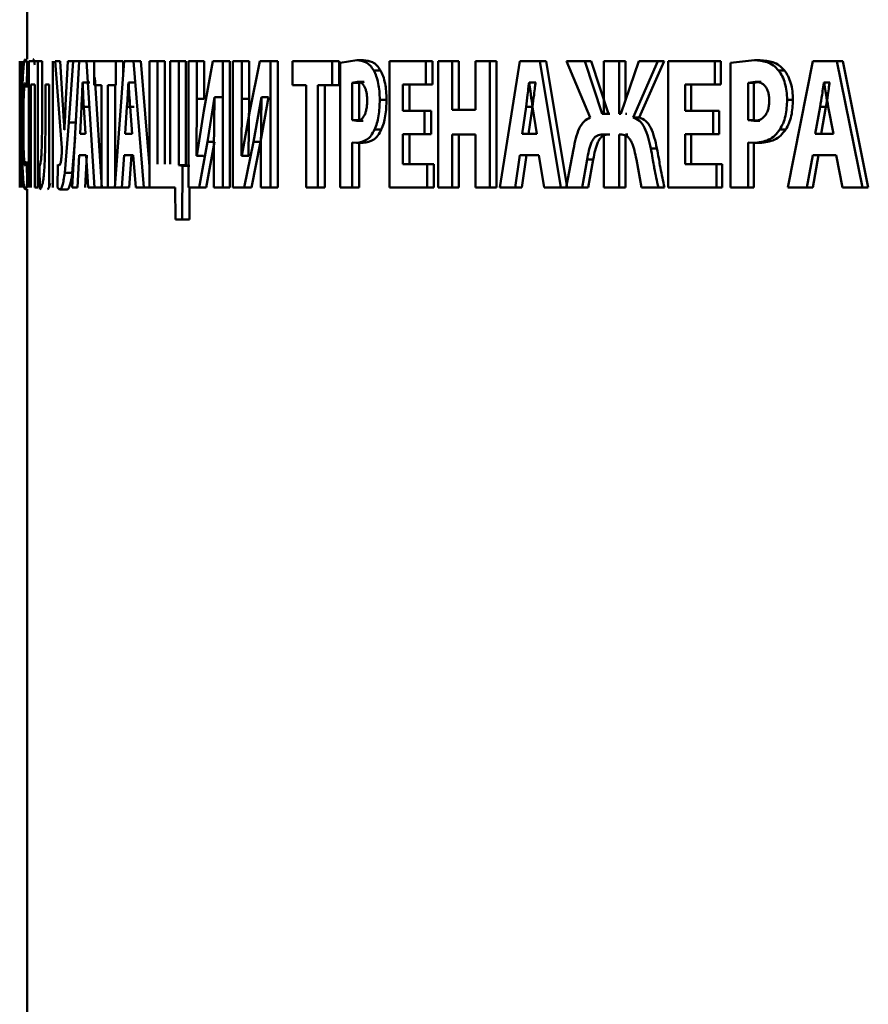
# Paper-space layout 'Лист1' of a CAD drawing. Units: millimetres. Extents: x -8822 to 4790, y -5082 to 4388.
# Drawn here: x 2681 to 2692, y 3133 to 3146 of the extents above; entities that cross this region are included whole.
import ezdxf

# ---------------------------------------------------------------- set-up
doc = ezdxf.new("R2010")
doc.units = ezdxf.units.MM

psp = doc.layouts.new('Лист1')

# ---------------------------------------------------------------- linework, layer by layer
at = {"color": 7, "linetype": 'Continuous', "lineweight": 50}
for p, q in [((2680.738, 3147.17), (2680.738, 3145.897)), ((2680.638, 3145.87), (2680.638, 3144.206)), ((2680.642, 3145.179), (2680.642, 3145.87)), ((2680.652, 3145.87), (2680.642, 3145.179)), ((2680.649, 3145.132), (2680.665, 3145.87)), ((2680.733, 3145.525), (2680.738, 3145.823)), ((2680.758, 3145.87), (2680.758, 3144.206)), ((2680.877, 3145.87), (2680.758, 3145.87)), ((2680.877, 3144.206), (2680.877, 3145.87)), ((2680.933, 3145.87), (2680.877, 3145.87)), ((2680.933, 3145.87), (2680.933, 3145.142)), ((2681.076, 3144.206), (2681.076, 3145.87)), ((2681.107, 3145.87), (2681.192, 3144.727)), ((2681.171, 3145.87), (2681.107, 3145.87)), ((2681.209, 3145.285), (2681.171, 3145.87)), ((2681.273, 3145.87), (2681.243, 3145.29)), ((2681.342, 3145.87), (2681.273, 3145.87)), ((2681.288, 3145.063), (2681.342, 3145.87)), ((2681.424, 3145.87), (2681.331, 3144.206)), ((2681.44, 3145.87), (2681.342, 3145.87)), ((2681.519, 3145.87), (2681.424, 3145.87)), ((2681.624, 3144.206), (2681.519, 3145.87)), ((2681.519, 3145.87), (2681.617, 3145.87)), ((2681.621, 3145.87), (2681.621, 3145.555)), ((2681.906, 3145.87), (2681.621, 3145.87)), ((2682.015, 3145.87), (2681.893, 3144.206)), ((2681.906, 3145.555), (2681.906, 3145.87)), ((2682.003, 3145.87), (2681.906, 3145.87)), ((2682.003, 3145.704), (2682.003, 3145.87)), ((2682.14, 3145.87), (2682.015, 3145.87)), ((2682.276, 3144.206), (2682.14, 3145.87)), ((2682.14, 3145.87), (2682.236, 3145.87)), ((2682.35, 3144.482), (2682.236, 3145.87)), ((2682.35, 3145.87), (2682.35, 3144.206)), ((2682.455, 3145.87), (2682.35, 3145.87)), ((2682.455, 3144.515), (2682.455, 3145.87)), ((2682.551, 3145.87), (2682.455, 3145.87)), ((2682.551, 3144.515), (2682.551, 3145.87)), ((2682.623, 3145.87), (2682.623, 3144.515)), ((2682.736, 3145.87), (2682.623, 3145.87)), ((2682.736, 3144.502), (2682.736, 3145.87)), ((2682.831, 3145.87), (2682.736, 3145.87)), ((2682.831, 3144.502), (2682.831, 3145.87)), ((2682.867, 3145.87), (2682.867, 3144.206)), ((2682.977, 3145.87), (2682.867, 3145.87)), ((2682.977, 3145.376), (2682.977, 3145.87)), ((2683.071, 3145.87), (2682.977, 3145.87)), ((2683.187, 3145.87), (2683.069, 3145.216)), ((2683.071, 3145.376), (2683.071, 3145.87)), ((2683.317, 3145.87), (2683.187, 3145.87)), ((2683.317, 3144.206), (2683.317, 3145.87)), ((2683.411, 3145.87), (2683.317, 3145.87)), ((2683.411, 3144.206), (2683.411, 3145.87)), ((2683.448, 3145.87), (2683.448, 3144.206)), ((2683.57, 3145.87), (2683.448, 3145.87)), ((2683.57, 3145.376), (2683.57, 3145.87)), ((2683.664, 3145.87), (2683.57, 3145.87)), ((2683.664, 3145.376), (2683.664, 3145.87)), ((2683.805, 3145.87), (2683.673, 3145.216)), ((2683.949, 3145.87), (2683.805, 3145.87)), ((2683.949, 3144.206), (2683.949, 3145.87)), ((2684.042, 3145.87), (2683.949, 3145.87)), ((2684.042, 3144.206), (2684.042, 3145.87)), ((2684.239, 3145.87), (2684.239, 3145.555)), ((2684.76, 3145.87), (2684.239, 3145.87)), ((2684.76, 3145.555), (2684.76, 3145.87)), ((2684.851, 3145.87), (2684.76, 3145.87)), ((2684.851, 3145.555), (2684.851, 3145.87)), ((2685.085, 3145.883), (2684.866, 3145.848)), ((2684.866, 3145.848), (2684.866, 3144.206)), ((2685.175, 3145.883), (2685.085, 3145.883)), ((2685.519, 3145.87), (2685.519, 3144.206)), ((2685.997, 3145.87), (2685.519, 3145.87)), ((2685.997, 3145.562), (2685.997, 3145.87)), ((2686.085, 3145.87), (2685.997, 3145.87)), ((2686.085, 3145.562), (2686.085, 3145.87)), ((2686.161, 3145.87), (2686.161, 3144.206)), ((2686.345, 3145.87), (2686.161, 3145.87)), ((2686.345, 3145.231), (2686.345, 3145.87)), ((2686.432, 3145.87), (2686.345, 3145.87)), ((2686.432, 3145.231), (2686.432, 3145.87)), ((2686.652, 3145.87), (2686.652, 3145.231)), ((2686.842, 3145.87), (2686.652, 3145.87)), ((2686.842, 3144.206), (2686.842, 3145.87)), ((2686.928, 3145.87), (2686.842, 3145.87)), ((2686.928, 3144.206), (2686.928, 3145.87)), ((2687.238, 3145.87), (2686.974, 3144.206)), ((2687.499, 3145.87), (2687.238, 3145.87)), ((2687.777, 3144.206), (2687.499, 3145.87)), ((2687.499, 3145.87), (2687.583, 3145.87)), ((2687.861, 3144.206), (2687.583, 3145.87)), ((2687.852, 3145.87), (2688.165, 3145.127)), ((2688.094, 3145.87), (2687.852, 3145.87)), ((2688.324, 3145.179), (2688.094, 3145.87)), ((2688.177, 3145.87), (2688.094, 3145.87)), ((2688.407, 3145.179), (2688.177, 3145.87)), ((2688.343, 3145.87), (2688.343, 3145.179)), ((2688.547, 3145.87), (2688.343, 3145.87)), ((2688.547, 3145.179), (2688.547, 3145.87)), ((2688.63, 3145.87), (2688.547, 3145.87)), ((2688.805, 3145.87), (2688.567, 3145.179)), ((2688.63, 3145.361), (2688.63, 3145.87)), ((2688.73, 3145.127), (2689.059, 3145.87)), ((2689.059, 3145.87), (2688.805, 3145.87)), ((2688.812, 3145.127), (2689.14, 3145.87)), ((2689.14, 3145.87), (2689.059, 3145.87)), ((2689.193, 3145.87), (2689.193, 3144.206)), ((2689.808, 3145.87), (2689.193, 3145.87)), ((2689.808, 3145.562), (2689.808, 3145.87)), ((2689.887, 3145.87), (2689.808, 3145.87)), ((2689.887, 3145.562), (2689.887, 3145.87)), ((2690.331, 3145.883), (2690.016, 3145.848)), ((2690.016, 3145.848), (2690.016, 3144.206)), ((2690.409, 3145.883), (2690.331, 3145.883)), ((2691.1, 3145.87), (2690.774, 3144.206)), ((2691.42, 3145.87), (2691.1, 3145.87)), ((2691.759, 3144.206), (2691.42, 3145.87)), ((2691.42, 3145.87), (2691.496, 3145.87)), ((2691.834, 3144.206), (2691.496, 3145.87)), ((2681.721, 3144.206), (2681.63, 3145.658)), ((2685.398, 3145.75), (2685.309, 3145.75)), ((2690.728, 3145.75), (2690.65, 3145.75)), ((2680.714, 3145.587), (2680.733, 3145.525)), ((2680.839, 3145.562), (2680.787, 3145.562)), ((2680.787, 3144.206), (2680.787, 3145.562)), ((2680.839, 3145.562), (2680.839, 3144.206)), ((2681.025, 3145.562), (2680.977, 3145.562)), ((2680.977, 3145.167), (2680.977, 3145.562)), ((2681.025, 3145.562), (2681.025, 3144.206)), ((2681.468, 3145.589), (2681.467, 3145.589)), ((2681.565, 3145.589), (2681.467, 3145.589)), ((2681.716, 3145.555), (2681.621, 3145.555)), ((2681.716, 3145.555), (2681.716, 3144.206)), ((2681.8, 3144.206), (2681.8, 3145.555)), ((2681.906, 3145.555), (2681.8, 3145.555)), ((2681.898, 3144.278), (2681.898, 3145.555)), ((2682.074, 3145.589), (2682.073, 3145.589)), ((2682.169, 3145.589), (2682.073, 3145.589)), ((2684.417, 3145.555), (2684.239, 3145.555)), ((2684.417, 3145.555), (2684.417, 3144.206)), ((2684.76, 3145.555), (2684.571, 3145.555)), ((2684.571, 3144.206), (2684.571, 3145.555)), ((2684.662, 3144.206), (2684.662, 3145.555)), ((2684.851, 3145.555), (2684.76, 3145.555)), ((2685.093, 3145.599), (2685.025, 3145.584)), ((2685.025, 3145.584), (2685.025, 3145.092)), ((2685.116, 3145.584), (2685.025, 3145.584)), ((2685.183, 3145.599), (2685.093, 3145.599)), ((2685.183, 3145.599), (2685.116, 3145.584)), ((2685.116, 3145.584), (2685.116, 3145.092)), ((2685.997, 3145.562), (2685.693, 3145.562)), ((2685.693, 3145.216), (2685.693, 3145.562)), ((2685.781, 3145.216), (2685.781, 3145.562)), ((2686.085, 3145.562), (2685.997, 3145.562)), ((2687.361, 3145.589), (2687.358, 3145.589)), ((2687.443, 3145.589), (2687.358, 3145.589)), ((2687.446, 3145.589), (2687.443, 3145.589)), ((2689.808, 3145.562), (2689.417, 3145.562)), ((2689.417, 3145.216), (2689.417, 3145.562)), ((2689.497, 3145.216), (2689.497, 3145.562)), ((2689.887, 3145.562), (2689.808, 3145.562)), ((2690.343, 3145.599), (2690.247, 3145.584)), ((2690.247, 3145.584), (2690.247, 3145.092)), ((2690.325, 3145.584), (2690.247, 3145.584)), ((2690.422, 3145.599), (2690.325, 3145.584)), ((2690.325, 3145.584), (2690.325, 3145.092)), ((2690.422, 3145.599), (2690.343, 3145.599)), ((2691.251, 3145.589), (2691.248, 3145.589)), ((2691.324, 3145.589), (2691.248, 3145.589)), ((2691.327, 3145.589), (2691.324, 3145.589)), ((2682.97, 3144.623), (2682.977, 3145.376)), ((2683.071, 3145.376), (2682.977, 3145.376)), ((2683.114, 3144.806), (2683.207, 3145.399)), ((2683.21, 3145.399), (2683.201, 3144.698)), ((2683.21, 3145.399), (2683.207, 3145.399)), ((2683.301, 3145.399), (2683.207, 3145.399)), ((2683.304, 3145.399), (2683.301, 3145.399)), ((2683.563, 3144.623), (2683.57, 3145.376)), ((2683.664, 3145.376), (2683.57, 3145.376)), ((2683.657, 3144.623), (2683.664, 3145.376)), ((2683.723, 3144.806), (2683.827, 3145.399)), ((2683.816, 3144.806), (2683.92, 3145.399)), ((2683.829, 3145.399), (2683.82, 3144.698)), ((2683.829, 3145.399), (2683.827, 3145.399)), ((2683.92, 3145.399), (2683.827, 3145.399)), ((2683.922, 3145.399), (2683.92, 3145.399)), ((2685.478, 3145.364), (2685.388, 3145.364)), ((2690.84, 3145.364), (2690.763, 3145.364)), ((2681.452, 3145.268), (2681.434, 3144.915)), ((2681.551, 3145.268), (2681.452, 3145.268)), ((2681.505, 3144.915), (2681.484, 3145.268)), ((2682.053, 3145.268), (2682.029, 3144.915)), ((2682.15, 3145.268), (2682.053, 3145.268)), ((2682.122, 3144.915), (2682.095, 3145.268)), ((2687.318, 3145.268), (2687.266, 3144.915)), ((2687.403, 3145.268), (2687.318, 3145.268)), ((2687.403, 3145.268), (2687.351, 3144.915)), ((2687.46, 3144.915), (2687.405, 3145.268)), ((2691.198, 3145.268), (2691.135, 3144.915)), ((2691.275, 3145.268), (2691.198, 3145.268)), ((2691.275, 3145.268), (2691.211, 3144.915)), ((2691.373, 3144.915), (2691.306, 3145.268)), ((2680.642, 3145.179), (2680.642, 3145.179)), ((2683.069, 3145.216), (2682.974, 3144.623)), ((2683.673, 3145.216), (2683.567, 3144.623)), ((2685.98, 3145.216), (2685.693, 3145.216)), ((2685.98, 3144.91), (2685.98, 3145.216)), ((2686.068, 3145.216), (2685.98, 3145.216)), ((2686.068, 3144.91), (2686.068, 3145.216)), ((2686.652, 3145.231), (2686.345, 3145.231)), ((2688.343, 3145.179), (2688.324, 3145.179)), ((2688.407, 3145.179), (2688.324, 3145.179)), ((2688.426, 3145.179), (2688.407, 3145.179)), ((2688.567, 3145.179), (2688.547, 3145.179)), ((2688.649, 3145.179), (2688.63, 3145.179)), ((2688.812, 3145.127), (2688.73, 3145.127)), ((2689.785, 3145.216), (2689.417, 3145.216)), ((2689.785, 3144.91), (2689.785, 3145.216)), ((2689.865, 3145.216), (2689.785, 3145.216)), ((2689.865, 3144.91), (2689.865, 3145.216)), ((2681.233, 3144.398), (2681.288, 3145.063)), ((2681.386, 3145.063), (2681.288, 3145.063)), ((2685.025, 3145.092), (2685.08, 3145.083)), ((2685.116, 3145.092), (2685.025, 3145.092)), ((2685.17, 3145.083), (2685.08, 3145.083)), ((2685.116, 3145.092), (2685.17, 3145.083)), ((2690.247, 3145.092), (2690.325, 3145.083)), ((2690.325, 3145.092), (2690.247, 3145.092)), ((2690.325, 3145.092), (2690.403, 3145.083)), ((2690.403, 3145.083), (2690.325, 3145.083)), ((2680.643, 3144.903), (2680.642, 3144.903)), ((2680.642, 3144.206), (2680.642, 3144.903)), ((2681.228, 3144.966), (2681.227, 3144.966)), ((2681.332, 3144.398), (2681.37, 3144.865)), ((2681.505, 3144.915), (2681.434, 3144.915)), ((2682.122, 3144.915), (2682.029, 3144.915)), ((2685.409, 3144.969), (2685.32, 3144.969)), ((2685.98, 3144.91), (2685.693, 3144.91)), ((2685.693, 3144.515), (2685.693, 3144.91)), ((2685.781, 3144.515), (2685.781, 3144.91)), ((2686.068, 3144.91), (2685.98, 3144.91)), ((2686.652, 3144.903), (2686.345, 3144.903)), ((2686.345, 3144.206), (2686.345, 3144.903)), ((2686.432, 3144.206), (2686.432, 3144.903)), ((2686.652, 3144.903), (2686.652, 3144.206)), ((2687.46, 3144.915), (2687.266, 3144.915)), ((2688.343, 3144.903), (2688.309, 3144.903)), ((2688.392, 3144.903), (2688.309, 3144.903)), ((2688.343, 3144.903), (2688.343, 3144.206)), ((2688.426, 3144.903), (2688.392, 3144.903)), ((2688.581, 3144.903), (2688.547, 3144.903)), ((2688.547, 3144.206), (2688.547, 3144.903)), ((2688.663, 3144.903), (2688.63, 3144.903)), ((2688.63, 3144.206), (2688.63, 3144.887)), ((2689.785, 3144.91), (2689.417, 3144.91)), ((2689.417, 3144.515), (2689.417, 3144.91)), ((2689.497, 3144.515), (2689.497, 3144.91)), ((2689.865, 3144.91), (2689.785, 3144.91)), ((2690.744, 3144.969), (2690.666, 3144.969)), ((2691.373, 3144.915), (2691.135, 3144.915)), ((2680.665, 3144.206), (2680.659, 3144.73)), ((2683.004, 3144.206), (2683.114, 3144.806)), ((2683.098, 3144.206), (2683.208, 3144.806)), ((2683.208, 3144.806), (2683.114, 3144.806)), ((2683.6, 3144.206), (2683.723, 3144.806)), ((2683.694, 3144.206), (2683.816, 3144.806)), ((2683.816, 3144.806), (2683.723, 3144.806)), ((2685.025, 3144.206), (2685.025, 3144.801)), ((2685.025, 3144.801), (2685.081, 3144.794)), ((2685.171, 3144.794), (2685.081, 3144.794)), ((2685.116, 3144.206), (2685.116, 3144.801)), ((2689.045, 3144.722), (2688.964, 3144.722)), ((2690.247, 3144.206), (2690.247, 3144.801)), ((2690.247, 3144.801), (2690.326, 3144.794)), ((2690.325, 3144.206), (2690.325, 3144.794)), ((2690.405, 3144.794), (2690.326, 3144.794)), ((2681.402, 3144.206), (2681.424, 3144.633)), ((2681.515, 3144.633), (2681.424, 3144.633)), ((2681.5, 3144.206), (2681.522, 3144.633)), ((2681.515, 3144.633), (2681.541, 3144.206)), ((2681.986, 3144.206), (2682.015, 3144.633)), ((2682.135, 3144.633), (2682.015, 3144.633)), ((2682.083, 3144.206), (2682.112, 3144.633)), ((2682.135, 3144.633), (2682.169, 3144.206)), ((2682.974, 3144.623), (2682.97, 3144.623)), ((2683.065, 3144.623), (2682.97, 3144.623)), ((2683.201, 3144.698), (2683.201, 3144.206)), ((2683.567, 3144.623), (2683.563, 3144.623)), ((2683.657, 3144.623), (2683.563, 3144.623)), ((2683.66, 3144.623), (2683.657, 3144.623)), ((2683.82, 3144.698), (2683.82, 3144.206)), ((2687.176, 3144.206), (2687.238, 3144.633)), ((2687.489, 3144.633), (2687.238, 3144.633)), ((2687.261, 3144.206), (2687.323, 3144.633)), ((2687.489, 3144.633), (2687.558, 3144.206)), ((2687.944, 3144.712), (2687.848, 3144.206)), ((2691.023, 3144.206), (2691.1, 3144.633)), ((2691.1, 3144.206), (2691.176, 3144.633)), ((2691.409, 3144.633), (2691.1, 3144.633)), ((2691.409, 3144.633), (2691.492, 3144.206)), ((2680.65, 3144.572), (2680.653, 3144.206)), ((2680.733, 3144.547), (2680.714, 3144.492)), ((2680.737, 3144.253), (2680.733, 3144.547)), ((2680.898, 3144.485), (2680.903, 3144.182)), ((2681.139, 3144.507), (2681.135, 3144.206)), ((2681.158, 3144.495), (2681.139, 3144.507)), ((2682.787, 3144.492), (2682.736, 3144.502)), ((2682.831, 3144.502), (2682.736, 3144.502)), ((2682.782, 3143.784), (2682.787, 3144.492)), ((2682.883, 3144.492), (2682.787, 3144.492)), ((2682.883, 3144.492), (2682.831, 3144.502)), ((2686.014, 3144.515), (2685.693, 3144.515)), ((2686.014, 3144.206), (2686.014, 3144.515)), ((2686.102, 3144.515), (2686.014, 3144.515)), ((2686.102, 3144.206), (2686.102, 3144.515)), ((2688.057, 3144.206), (2688.123, 3144.574)), ((2688.206, 3144.574), (2688.123, 3144.574)), ((2688.14, 3144.206), (2688.206, 3144.574)), ((2688.774, 3144.574), (2688.842, 3144.206)), ((2689.829, 3144.515), (2689.417, 3144.515)), ((2689.829, 3144.206), (2689.829, 3144.515)), ((2689.908, 3144.515), (2689.829, 3144.515)), ((2689.908, 3144.206), (2689.908, 3144.515)), ((2681.332, 3144.398), (2681.233, 3144.398)), ((2680.877, 3144.206), (2680.839, 3144.206)), ((2681.135, 3144.206), (2681.163, 3144.179)), ((2681.402, 3144.206), (2681.331, 3144.206)), ((2681.624, 3144.206), (2681.541, 3144.206)), ((2681.624, 3144.206), (2681.721, 3144.206)), ((2681.8, 3144.206), (2681.716, 3144.206)), ((2681.893, 3144.206), (2681.8, 3144.206)), ((2681.986, 3144.206), (2681.893, 3144.206)), ((2681.986, 3144.206), (2682.083, 3144.206)), ((2682.276, 3144.206), (2682.169, 3144.206)), ((2682.276, 3144.206), (2682.372, 3144.206)), ((2682.689, 3144.206), (2682.35, 3144.206)), ((2682.689, 3144.206), (2682.695, 3143.784)), ((2683.004, 3144.206), (2682.867, 3144.206)), ((2682.877, 3143.784), (2682.88, 3144.206)), ((2683.098, 3144.206), (2683.004, 3144.206)), ((2683.317, 3144.206), (2683.201, 3144.206)), ((2683.411, 3144.206), (2683.317, 3144.206)), ((2683.6, 3144.206), (2683.448, 3144.206)), ((2683.694, 3144.206), (2683.6, 3144.206)), ((2683.949, 3144.206), (2683.82, 3144.206)), ((2684.042, 3144.206), (2683.949, 3144.206)), ((2684.571, 3144.206), (2684.417, 3144.206)), ((2684.662, 3144.206), (2684.571, 3144.206)), ((2685.025, 3144.206), (2684.866, 3144.206)), ((2685.116, 3144.206), (2685.025, 3144.206)), ((2686.014, 3144.206), (2685.519, 3144.206)), ((2686.102, 3144.206), (2686.014, 3144.206)), ((2686.345, 3144.206), (2686.161, 3144.206)), ((2686.432, 3144.206), (2686.345, 3144.206)), ((2686.842, 3144.206), (2686.652, 3144.206)), ((2686.928, 3144.206), (2686.842, 3144.206)), ((2687.176, 3144.206), (2686.974, 3144.206)), ((2687.176, 3144.206), (2687.261, 3144.206)), ((2687.777, 3144.206), (2687.558, 3144.206)), ((2687.777, 3144.206), (2687.861, 3144.206)), ((2688.057, 3144.206), (2687.848, 3144.206)), ((2688.14, 3144.206), (2688.057, 3144.206)), ((2688.547, 3144.206), (2688.343, 3144.206)), ((2688.63, 3144.206), (2688.547, 3144.206)), ((2689.064, 3144.206), (2688.842, 3144.206)), ((2689.145, 3144.206), (2689.064, 3144.206)), ((2689.829, 3144.206), (2689.193, 3144.206)), ((2689.908, 3144.206), (2689.829, 3144.206)), ((2690.247, 3144.206), (2690.016, 3144.206)), ((2690.325, 3144.206), (2690.247, 3144.206)), ((2691.023, 3144.206), (2690.774, 3144.206)), ((2691.023, 3144.206), (2691.1, 3144.206)), ((2691.759, 3144.206), (2691.492, 3144.206)), ((2691.759, 3144.206), (2691.834, 3144.206)), ((2680.738, 3144.182), (2680.738, 3107.972)), ((2681.262, 3144.179), (2681.163, 3144.179)), ((2682.782, 3143.784), (2682.695, 3143.784)), ((2682.877, 3143.784), (2682.782, 3143.784))]:
    psp.add_line(p, q, dxfattribs=at)
for points, knots in [([(2680.713, 3145.897), (2680.706, 3145.888), (2680.696, 3145.873), (2680.686, 3145.771), (2680.679, 3145.663), (2680.674, 3145.526), (2680.67, 3145.313), (2680.67, 3145.133), (2680.669, 3145.014)], [0, 0, 0, 0, 0.2499616, 0.3772807, 0.5005112, 0.6247236, 0.750758, 1, 1, 1, 1]), ([(2680.738, 3145.823), (2680.734, 3145.846), (2680.725, 3145.892), (2680.717, 3145.896), (2680.713, 3145.897)], [0, 0, 0, 0, 0.4993081, 1, 1, 1, 1]), ([(2680.838, 3145.823), (2680.834, 3145.846), (2680.825, 3145.892), (2680.817, 3145.896), (2680.812, 3145.897)], [0, 0, 0, 0, 0.499348, 1, 1, 1, 1]), ([(2685.309, 3145.75), (2685.293, 3145.773), (2685.26, 3145.822), (2685.183, 3145.874), (2685.124, 3145.879), (2685.085, 3145.883)], [0, 0, 0, 0, 0.236546, 0.499805, 1, 1, 1, 1]), ([(2685.398, 3145.75), (2685.383, 3145.773), (2685.35, 3145.822), (2685.273, 3145.874), (2685.214, 3145.879), (2685.175, 3145.883)], [0, 0, 0, 0, 0.236645, 0.499897, 1, 1, 1, 1]), ([(2690.65, 3145.75), (2690.628, 3145.773), (2690.581, 3145.822), (2690.472, 3145.874), (2690.387, 3145.879), (2690.331, 3145.883)], [0, 0, 0, 0, 0.2364737, 0.4998037, 1, 1, 1, 1]), ([(2690.728, 3145.75), (2690.706, 3145.773), (2690.659, 3145.822), (2690.55, 3145.874), (2690.465, 3145.879), (2690.409, 3145.883)], [0, 0, 0, 0, 0.236573, 0.499896, 1, 1, 1, 1]), ([(2680.638, 3145.036), (2680.638, 3145.149), (2680.638, 3145.32), (2680.638, 3145.52), (2680.638, 3145.598), (2680.638, 3145.631)], [0, 0, 0, 0, 0.5295906, 0.8014425, 1, 1, 1, 1]), ([(2685.388, 3145.364), (2685.387, 3145.402), (2685.386, 3145.475), (2685.37, 3145.58), (2685.345, 3145.675), (2685.321, 3145.725), (2685.309, 3145.75)], [0, 0, 0, 0, 0.253875, 0.499918, 0.751409, 1, 1, 1, 1]), ([(2685.478, 3145.364), (2685.477, 3145.402), (2685.475, 3145.475), (2685.459, 3145.58), (2685.435, 3145.675), (2685.41, 3145.725), (2685.398, 3145.75)], [0, 0, 0, 0, 0.2547095, 0.500085, 0.7515934, 1, 1, 1, 1]), ([(2690.763, 3145.364), (2690.762, 3145.402), (2690.759, 3145.475), (2690.736, 3145.58), (2690.702, 3145.675), (2690.667, 3145.725), (2690.65, 3145.75)], [0, 0, 0, 0, 0.253925, 0.499918, 0.75135, 1, 1, 1, 1]), ([(2690.84, 3145.364), (2690.839, 3145.402), (2690.836, 3145.475), (2690.814, 3145.58), (2690.779, 3145.675), (2690.745, 3145.725), (2690.728, 3145.75)], [0, 0, 0, 0, 0.25476, 0.500086, 0.751535, 1, 1, 1, 1]), ([(2680.686, 3145.036), (2680.686, 3145.113), (2680.686, 3145.225), (2680.689, 3145.357), (2680.692, 3145.439), (2680.696, 3145.507), (2680.703, 3145.572), (2680.709, 3145.581), (2680.714, 3145.587)], [0, 0, 0, 0, 0.265607, 0.384302, 0.499734, 0.623006, 0.750153, 1, 1, 1, 1]), ([(2681.467, 3145.589), (2681.466, 3145.57), (2681.464, 3145.516), (2681.459, 3145.409), (2681.455, 3145.321), (2681.452, 3145.268)], [0, 0, 0, 0, 0.179901, 0.50002, 1, 1, 1, 1]), ([(2681.484, 3145.268), (2681.481, 3145.321), (2681.478, 3145.376), (2681.475, 3145.434), (2681.475, 3145.449), (2681.472, 3145.502), (2681.47, 3145.551), (2681.468, 3145.589)], [0, 0, 0, 0, 0.49999, 0.514601, 0.542895, 0.640532, 1, 1, 1, 1]), ([(2682.073, 3145.589), (2682.071, 3145.57), (2682.068, 3145.516), (2682.062, 3145.409), (2682.057, 3145.321), (2682.053, 3145.268)], [0, 0, 0, 0, 0.179901, 0.50002, 1, 1, 1, 1]), ([(2682.095, 3145.268), (2682.091, 3145.321), (2682.087, 3145.375), (2682.084, 3145.43), (2682.084, 3145.434), (2682.083, 3145.448), (2682.079, 3145.5), (2682.076, 3145.55), (2682.074, 3145.589)], [0, 0, 0, 0, 0.499989, 0.50378, 0.511233, 0.537121, 0.632834, 1, 1, 1, 1]), ([(2685.222, 3145.355), (2685.222, 3145.374), (2685.221, 3145.412), (2685.213, 3145.465), (2685.201, 3145.509), (2685.179, 3145.555), (2685.142, 3145.593), (2685.11, 3145.597), (2685.093, 3145.599)], [0, 0, 0, 0, 0.1366456, 0.2608683, 0.3794233, 0.5000223, 0.7279624, 1, 1, 1, 1]), ([(2687.358, 3145.589), (2687.356, 3145.57), (2687.349, 3145.516), (2687.337, 3145.409), (2687.325, 3145.321), (2687.318, 3145.268)], [0, 0, 0, 0, 0.180983, 0.5000195, 1, 1, 1, 1]), ([(2687.405, 3145.268), (2687.397, 3145.321), (2687.389, 3145.38), (2687.379, 3145.451), (2687.372, 3145.504), (2687.366, 3145.552), (2687.361, 3145.589)], [0, 0, 0, 0, 0.4999896, 0.5541514, 0.6555404, 1, 1, 1, 1]), ([(2687.443, 3145.589), (2687.441, 3145.57), (2687.434, 3145.516), (2687.422, 3145.409), (2687.41, 3145.321), (2687.403, 3145.268)], [0, 0, 0, 0, 0.180983, 0.500023, 1, 1, 1, 1]), ([(2690.527, 3145.355), (2690.527, 3145.374), (2690.525, 3145.412), (2690.514, 3145.465), (2690.497, 3145.509), (2690.466, 3145.555), (2690.413, 3145.593), (2690.368, 3145.597), (2690.343, 3145.599)], [0, 0, 0, 0, 0.1366471, 0.2608736, 0.3794302, 0.5000237, 0.7279801, 1, 1, 1, 1]), ([(2691.248, 3145.589), (2691.245, 3145.57), (2691.237, 3145.516), (2691.221, 3145.409), (2691.207, 3145.321), (2691.198, 3145.268)], [0, 0, 0, 0, 0.179901, 0.50002, 1, 1, 1, 1]), ([(2691.306, 3145.268), (2691.296, 3145.321), (2691.286, 3145.375), (2691.277, 3145.43), (2691.276, 3145.434), (2691.274, 3145.448), (2691.266, 3145.5), (2691.258, 3145.55), (2691.251, 3145.589)], [0, 0, 0, 0, 0.499989, 0.50378, 0.511233, 0.537121, 0.632834, 1, 1, 1, 1]), ([(2691.324, 3145.589), (2691.321, 3145.57), (2691.313, 3145.516), (2691.298, 3145.409), (2691.283, 3145.321), (2691.275, 3145.268)], [0, 0, 0, 0, 0.179902, 0.500023, 1, 1, 1, 1]), ([(2685.32, 3144.969), (2685.331, 3144.996), (2685.353, 3145.05), (2685.381, 3145.182), (2685.386, 3145.292), (2685.388, 3145.364)], [0, 0, 0, 0, 0.247833, 0.500864, 1, 1, 1, 1]), ([(2685.409, 3144.969), (2685.42, 3144.996), (2685.442, 3145.05), (2685.471, 3145.182), (2685.475, 3145.292), (2685.478, 3145.364)], [0, 0, 0, 0, 0.2477443, 0.5007132, 1, 1, 1, 1]), ([(2690.666, 3144.969), (2690.681, 3144.996), (2690.712, 3145.049), (2690.753, 3145.182), (2690.759, 3145.292), (2690.763, 3145.364)], [0, 0, 0, 0, 0.2478944, 0.5008672, 1, 1, 1, 1]), ([(2690.744, 3144.969), (2690.759, 3144.996), (2690.79, 3145.049), (2690.831, 3145.182), (2690.836, 3145.292), (2690.84, 3145.364)], [0, 0, 0, 0, 0.2478051, 0.5007154, 1, 1, 1, 1]), ([(2681.227, 3144.966), (2681.227, 3144.968), (2681.226, 3144.984), (2681.223, 3145.037), (2681.217, 3145.142), (2681.212, 3145.232), (2681.209, 3145.285)], [0, 0, 0, 0, 0.018094, 0.1485, 0.5, 1, 1, 1, 1]), ([(2681.243, 3145.29), (2681.241, 3145.236), (2681.237, 3145.147), (2681.232, 3145.039), (2681.229, 3144.985), (2681.228, 3144.966)], [0, 0, 0, 0, 0.500003, 0.827045, 1, 1, 1, 1]), ([(2685.08, 3145.083), (2685.099, 3145.085), (2685.134, 3145.09), (2685.174, 3145.133), (2685.199, 3145.184), (2685.212, 3145.234), (2685.221, 3145.292), (2685.222, 3145.333), (2685.222, 3145.355)], [0, 0, 0, 0, 0.269896, 0.499897, 0.621499, 0.740528, 0.864471, 1, 1, 1, 1]), ([(2690.325, 3145.083), (2690.352, 3145.085), (2690.401, 3145.09), (2690.459, 3145.133), (2690.494, 3145.184), (2690.513, 3145.234), (2690.525, 3145.292), (2690.527, 3145.333), (2690.527, 3145.355)], [0, 0, 0, 0, 0.269928, 0.499897, 0.621477, 0.740498, 0.864448, 1, 1, 1, 1]), ([(2680.659, 3144.73), (2680.658, 3144.821), (2680.656, 3144.957), (2680.652, 3145.087), (2680.65, 3145.117), (2680.649, 3145.132)], [0, 0, 0, 0, 0.499186, 0.749381, 1, 1, 1, 1]), ([(2680.933, 3145.142), (2680.933, 3145.043), (2680.933, 3144.893), (2680.929, 3144.721), (2680.924, 3144.629), (2680.921, 3144.592), (2680.919, 3144.574)], [0, 0, 0, 0, 0.500171, 0.756711, 0.885601, 1, 1, 1, 1]), ([(2680.941, 3144.263), (2680.945, 3144.287), (2680.953, 3144.334), (2680.965, 3144.469), (2680.976, 3144.749), (2680.977, 3145), (2680.977, 3145.167)], [0, 0, 0, 0, 0.124076, 0.250178, 0.49982, 1, 1, 1, 1]), ([(2688.165, 3145.127), (2688.137, 3145.114), (2688.082, 3145.087), (2687.994, 3144.952), (2687.964, 3144.809), (2687.944, 3144.712)], [0, 0, 0, 0, 0.254871, 0.500628, 1, 1, 1, 1]), ([(2688.964, 3144.722), (2688.942, 3144.818), (2688.91, 3144.962), (2688.816, 3145.097), (2688.758, 3145.117), (2688.73, 3145.127)], [0, 0, 0, 0, 0.499534, 0.750624, 1, 1, 1, 1]), ([(2689.045, 3144.722), (2689.024, 3144.818), (2688.991, 3144.962), (2688.898, 3145.097), (2688.84, 3145.117), (2688.812, 3145.127)], [0, 0, 0, 0, 0.499844, 0.7508636, 1, 1, 1, 1]), ([(2680.638, 3144.465), (2680.638, 3144.49), (2680.638, 3144.558), (2680.638, 3144.748), (2680.638, 3144.921), (2680.638, 3145.036)], [0, 0, 0, 0, 0.159612, 0.442636, 1, 1, 1, 1]), ([(2680.669, 3145.014), (2680.669, 3144.9), (2680.67, 3144.728), (2680.674, 3144.523), (2680.679, 3144.393), (2680.685, 3144.293), (2680.695, 3144.201), (2680.704, 3144.189), (2680.71, 3144.182)], [0, 0, 0, 0, 0.249243, 0.375875, 0.499422, 0.621957, 0.749893, 1, 1, 1, 1]), ([(2680.714, 3144.492), (2680.71, 3144.498), (2680.703, 3144.506), (2680.697, 3144.569), (2680.692, 3144.636), (2680.689, 3144.722), (2680.686, 3144.855), (2680.686, 3144.964), (2680.686, 3145.036)], [0, 0, 0, 0, 0.24992, 0.377161, 0.500312, 0.622755, 0.750489, 1, 1, 1, 1]), ([(2680.643, 3144.903), (2680.644, 3144.899), (2680.645, 3144.893), (2680.646, 3144.849), (2680.648, 3144.789), (2680.649, 3144.694), (2680.649, 3144.612), (2680.65, 3144.572)], [0, 0, 0, 0, 0.249384, 0.37207, 0.499678, 0.749549, 1, 1, 1, 1]), ([(2685.081, 3144.794), (2685.128, 3144.801), (2685.194, 3144.81), (2685.274, 3144.886), (2685.305, 3144.942), (2685.32, 3144.969)], [0, 0, 0, 0, 0.543104, 0.777816, 1, 1, 1, 1]), ([(2685.171, 3144.794), (2685.218, 3144.801), (2685.284, 3144.81), (2685.364, 3144.886), (2685.395, 3144.942), (2685.409, 3144.969)], [0, 0, 0, 0, 0.542975, 0.777704, 1, 1, 1, 1]), ([(2688.123, 3144.574), (2688.13, 3144.614), (2688.145, 3144.695), (2688.174, 3144.789), (2688.208, 3144.849), (2688.238, 3144.881), (2688.273, 3144.899), (2688.296, 3144.901), (2688.309, 3144.903)], [0, 0, 0, 0, 0.250134, 0.49971, 0.62728, 0.749719, 0.868938, 1, 1, 1, 1]), ([(2688.206, 3144.574), (2688.221, 3144.656), (2688.24, 3144.759), (2688.291, 3144.849), (2688.321, 3144.881), (2688.355, 3144.899), (2688.379, 3144.901), (2688.392, 3144.903)], [0, 0, 0, 0, 0.498877, 0.626787, 0.749395, 0.868806, 1, 1, 1, 1]), ([(2688.581, 3144.903), (2688.606, 3144.899), (2688.642, 3144.893), (2688.685, 3144.849), (2688.72, 3144.79), (2688.751, 3144.695), (2688.766, 3144.615), (2688.774, 3144.574)], [0, 0, 0, 0, 0.24938, 0.37213, 0.499705, 0.749573, 1, 1, 1, 1]), ([(2690.326, 3144.794), (2690.392, 3144.801), (2690.487, 3144.81), (2690.601, 3144.886), (2690.645, 3144.942), (2690.666, 3144.969)], [0, 0, 0, 0, 0.543105, 0.777816, 1, 1, 1, 1]), ([(2690.405, 3144.794), (2690.471, 3144.801), (2690.565, 3144.81), (2690.679, 3144.886), (2690.722, 3144.942), (2690.744, 3144.969)], [0, 0, 0, 0, 0.542975, 0.777705, 1, 1, 1, 1]), ([(2681.192, 3144.727), (2681.193, 3144.715), (2681.194, 3144.696), (2681.194, 3144.669), (2681.193, 3144.657), (2681.193, 3144.65)], [0, 0, 0, 0, 0.500471, 0.73897, 1, 1, 1, 1]), ([(2689.064, 3144.206), (2689.045, 3144.291), (2689.025, 3144.376), (2689.01, 3144.466), (2689.008, 3144.477), (2689, 3144.52), (2688.986, 3144.604), (2688.972, 3144.679), (2688.964, 3144.722)], [0, 0, 0, 0, 0.4998719, 0.5018211, 0.5186129, 0.5665379, 0.74994, 1, 1, 1, 1]), ([(2689.145, 3144.206), (2689.126, 3144.291), (2689.107, 3144.376), (2689.091, 3144.464), (2689.091, 3144.467), (2689.089, 3144.478), (2689.081, 3144.521), (2689.067, 3144.604), (2689.053, 3144.679), (2689.045, 3144.722)], [0, 0, 0, 0, 0.499854, 0.50195, 0.505851, 0.519066, 0.56715, 0.749931, 1, 1, 1, 1]), ([(2681.193, 3144.65), (2681.191, 3144.628), (2681.187, 3144.585), (2681.179, 3144.535), (2681.169, 3144.501), (2681.161, 3144.497), (2681.158, 3144.495)], [0, 0, 0, 0, 0.251031, 0.499944, 0.746998, 1, 1, 1, 1]), ([(2680.919, 3144.574), (2680.916, 3144.552), (2680.91, 3144.505), (2680.902, 3144.492), (2680.898, 3144.485)], [0, 0, 0, 0, 0.478206, 1, 1, 1, 1]), ([(2681.163, 3144.179), (2681.17, 3144.182), (2681.183, 3144.187), (2681.202, 3144.23), (2681.219, 3144.301), (2681.228, 3144.365), (2681.233, 3144.398)], [0, 0, 0, 0, 0.257726, 0.500096, 0.738795, 1, 1, 1, 1]), ([(2681.262, 3144.179), (2681.269, 3144.182), (2681.282, 3144.187), (2681.301, 3144.23), (2681.318, 3144.301), (2681.327, 3144.365), (2681.332, 3144.398)], [0, 0, 0, 0, 0.257621, 0.499898, 0.738661, 1, 1, 1, 1]), ([(2680.71, 3144.182), (2680.715, 3144.183), (2680.723, 3144.186), (2680.732, 3144.231), (2680.737, 3144.253)], [0, 0, 0, 0, 0.5007082, 1, 1, 1, 1]), ([(2680.903, 3144.182), (2680.91, 3144.185), (2680.922, 3144.191), (2680.935, 3144.239), (2680.941, 3144.263)], [0, 0, 0, 0, 0.513249, 1, 1, 1, 1]), ([(2681.003, 3144.182), (2681.009, 3144.185), (2681.022, 3144.191), (2681.034, 3144.239), (2681.04, 3144.263)], [0, 0, 0, 0, 0.5131827, 1, 1, 1, 1])]:
    psp.add_open_spline(points, degree=3, knots=knots, dxfattribs=at)

doc.saveas('drawing.dxf')
